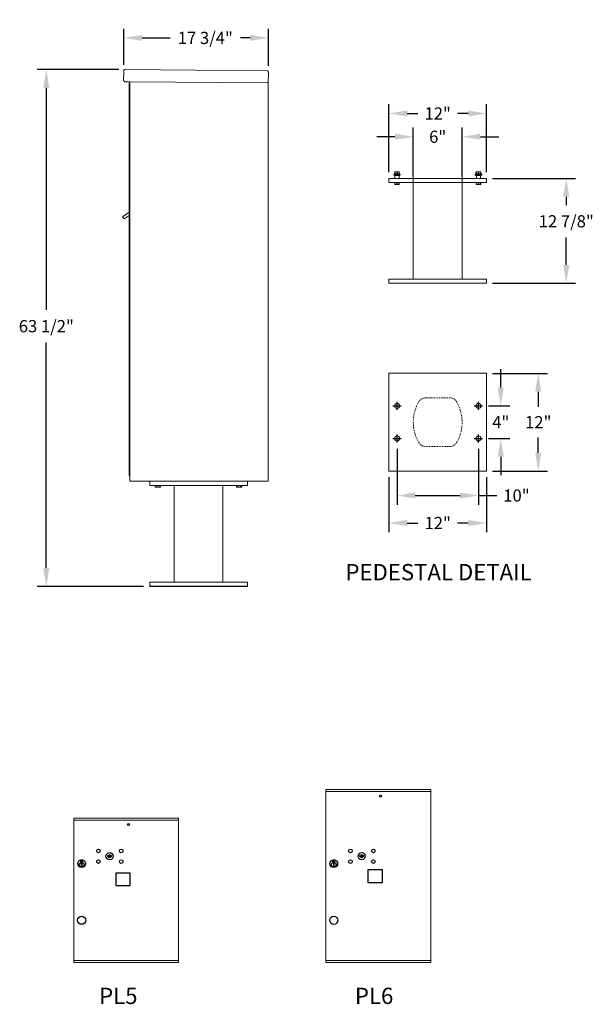
# Model space of a CAD drawing. Units: inches. Extents: x -317 to 491, y -69 to 176.
# Drawn here: x 237 to 308, y -69 to 52 of the extents above; entities that cross this region are included whole.
import ezdxf
from ezdxf.enums import TextEntityAlignment as Align

# ---------------------------------------------------------------- set-up
doc = ezdxf.new("R2010")
doc.units = ezdxf.units.IN
doc.header["$LTSCALE"] = 0.5
doc.header["$MEASUREMENT"] = 0
doc.linetypes.add('HIDDEN', pattern=[0.375, 0.25, -0.125])
doc.layers.add('DIM', color=7, linetype='Continuous')
doc.styles.get("Standard").update_dxf_attribs({"font": 'Gothic.ttf'})
doc.dimstyles.new('TRUE SCALE', dxfattribs={"dimscale": 12, "dimtxt": 0.125, "dimasz": 0.1875, "dimexe": 0.09375, "dimexo": 0.0625, "dimgap": 0.09375, "dimtad": 0, "dimtih": 1, "dimtoh": 1, "dimdec": 4, "dimzin": 0, "dimdsep": 46, "dimlunit": 5, "dimtxsty": 'Standard', "dimcen": 0.09375, "dimadec": 0, "dimazin": 0, "dimtfac": 0.09375, "dimtdec": 4, "dimtofl": 0, "dimtmove": 0, "dimatfit": 3, "dimfxl": 1, "dimfrac": 2, "dimtolj": 1, "dimtzin": 0, "dimarcsym": 0})

# ---------------------------------------------------------------- blocks, each defined once
blk = doc.blocks.new('*D27')
at = {"layer": 'Defpoints', "color": 0, "transparency": 16777216}
for p in [(240.52, 46.17), (250.19, 46.17), (253.23, -17.33)]:
    blk.add_point(p, dxfattribs=at)
at = {"layer": 'DIM', "color": 0, "lineweight": -2, "transparency": 16777216}
for p, q in [((249.44, 46.17), (239.39, 46.17)), ((240.52, 43.92), (240.52, 16.64)), ((240.52, -15.08), (240.52, 12.64)), ((252.48, -17.33), (239.39, -17.33))]:
    blk.add_line(p, q, dxfattribs=at)
at = {"layer": 'DIM', "color": 0, "transparency": 16777216}
for points in [[(240.14, 43.92), (240.89, 43.92), (240.52, 46.17)], [(240.14, -15.08), (240.89, -15.08), (240.52, -17.33)]]:
    blk.add_solid(points, dxfattribs=at)
at = {"layer": 'DIM', "color": 0, "transparency": 16777216, "insert": (240.52, 14.64), "char_height": 1.5, "attachment_point": 5}
blk.add_mtext('\\A1;63 1/2"', dxfattribs=at)
blk = doc.blocks.new('*D28')
at = {"layer": 'Defpoints', "color": 0, "transparency": 16777216}
for p in [(267.81, 50.04), (250.03, 46), (267.81, 45.85)]:
    blk.add_point(p, dxfattribs=at)
at = {"layer": 'DIM', "color": 0, "lineweight": -2, "transparency": 16777216}
for p, q in [((250.03, 46.75), (250.03, 51.17)), ((267.81, 46.6), (267.81, 51.17)), ((252.28, 50.04), (255.73, 50.04)), ((265.56, 50.04), (264.4, 50.04))]:
    blk.add_line(p, q, dxfattribs=at)
at = {"layer": 'DIM', "color": 0, "transparency": 16777216}
for points in [[(252.28, 50.42), (252.28, 49.67), (250.03, 50.04)], [(265.56, 50.42), (265.56, 49.67), (267.81, 50.04)]]:
    blk.add_solid(points, dxfattribs=at)
at = {"layer": 'DIM', "color": 0, "transparency": 16777216, "insert": (260.06, 50.04), "char_height": 1.5, "attachment_point": 5}
blk.add_mtext('\\A1;17 3/4"', dxfattribs=at)
blk = doc.blocks.new('*D30')
at = {"color": 0, "linetype": 'Continuous', "lineweight": -2, "transparency": 16777216}
for p, q in [((283.62, -0.4), (283.62, -7.28)), ((293.62, -0.4), (293.62, -7.28)), ((285.87, -6.15), (291.37, -6.15)), ((293.62, -6.15), (295.87, -6.15))]:
    blk.add_line(p, q, dxfattribs=at)
at = {"color": 0, "linetype": 'Continuous', "transparency": 16777216}
for points in [[(285.87, -5.78), (285.87, -6.53), (283.62, -6.15)], [(291.37, -5.78), (291.37, -6.53), (293.62, -6.15)]]:
    blk.add_solid(points, dxfattribs=at)
at = {"layer": 'Defpoints', "color": 0, "linetype": 'Continuous', "transparency": 16777216}
for p in [(283.62, 0.35), (293.62, 0.35), (293.62, -6.15)]:
    blk.add_point(p, dxfattribs=at)
at = {"color": 0, "linetype": 'Continuous', "lineweight": 15, "transparency": 16777216, "insert": (298.3, -6.15), "char_height": 1.5, "attachment_point": 5}
blk.add_mtext('\\A1;10"', dxfattribs=at)
blk = doc.blocks.new('*D31')
at = {"color": 0, "linetype": 'Continuous', "lineweight": -2, "transparency": 16777216}
for p, q in [((282.62, -3.9), (282.62, -10.65)), ((294.62, -3.9), (294.62, -10.65)), ((284.87, -9.53), (286.19, -9.53)), ((292.37, -9.53), (291.05, -9.53))]:
    blk.add_line(p, q, dxfattribs=at)
at = {"color": 0, "linetype": 'Continuous', "transparency": 16777216}
for points in [[(284.87, -9.15), (284.87, -9.9), (282.62, -9.53)], [(292.37, -9.15), (292.37, -9.9), (294.62, -9.53)]]:
    blk.add_solid(points, dxfattribs=at)
at = {"layer": 'Defpoints', "color": 0, "linetype": 'Continuous', "transparency": 16777216}
for p in [(282.62, -3.15), (294.62, -3.15), (294.62, -9.53)]:
    blk.add_point(p, dxfattribs=at)
at = {"color": 0, "linetype": 'Continuous', "lineweight": 15, "transparency": 16777216, "insert": (288.62, -9.53), "char_height": 1.5, "attachment_point": 5}
blk.add_mtext('\\A1;12"', dxfattribs=at)
blk = doc.blocks.new('*D32')
at = {"color": 0, "linetype": 'Continuous', "lineweight": -2, "transparency": 16777216}
for p, q in [((296.37, 7.1), (296.37, 9.35)), ((294.87, 4.85), (297.5, 4.85)), ((294.87, 0.85), (297.5, 0.85)), ((296.37, -1.4), (296.37, -3.65))]:
    blk.add_line(p, q, dxfattribs=at)
at = {"color": 0, "linetype": 'Continuous', "transparency": 16777216}
for points in [[(296, 7.1), (296.75, 7.1), (296.37, 4.85)], [(296, -1.4), (296.75, -1.4), (296.37, 0.85)]]:
    blk.add_solid(points, dxfattribs=at)
at = {"layer": 'Defpoints', "color": 0, "linetype": 'Continuous', "transparency": 16777216}
for p in [(294.12, 4.85), (296.37, 4.85), (294.12, 0.85)]:
    blk.add_point(p, dxfattribs=at)
at = {"color": 0, "linetype": 'Continuous', "lineweight": 15, "transparency": 16777216, "insert": (296.37, 2.85), "char_height": 1.5, "attachment_point": 5}
blk.add_mtext('\\A1;4"', dxfattribs=at)
blk = doc.blocks.new('*D33')
at = {"color": 0, "linetype": 'Continuous', "lineweight": -2, "transparency": 16777216}
for p, q in [((295.37, 8.85), (302.1, 8.85)), ((300.98, 6.6), (300.98, 4.75)), ((300.98, -0.9), (300.98, 0.96)), ((295.37, -3.15), (302.1, -3.15))]:
    blk.add_line(p, q, dxfattribs=at)
at = {"color": 0, "linetype": 'Continuous', "transparency": 16777216}
for points in [[(300.6, 6.6), (301.35, 6.6), (300.98, 8.85)], [(300.6, -0.9), (301.35, -0.9), (300.98, -3.15)]]:
    blk.add_solid(points, dxfattribs=at)
at = {"layer": 'Defpoints', "color": 0, "linetype": 'Continuous', "transparency": 16777216}
for p in [(294.62, 8.85), (300.98, 8.85), (294.62, -3.15)]:
    blk.add_point(p, dxfattribs=at)
at = {"color": 0, "linetype": 'Continuous', "lineweight": 15, "transparency": 16777216, "insert": (300.98, 2.85), "char_height": 1.5, "attachment_point": 5}
blk.add_mtext('\\A1;12"', dxfattribs=at)
blk = doc.blocks.new('*D34')
at = {"color": 0, "linetype": 'Continuous', "lineweight": -2, "transparency": 16777216}
for p, q in [((295.37, 32.79), (305.55, 32.79)), ((304.42, 30.54), (304.42, 29.51)), ((304.42, 22.17), (304.42, 25.52)), ((295.37, 19.92), (305.55, 19.92))]:
    blk.add_line(p, q, dxfattribs=at)
at = {"color": 0, "linetype": 'Continuous', "transparency": 16777216}
for points in [[(304.05, 30.54), (304.8, 30.54), (304.42, 32.79)], [(304.05, 22.17), (304.8, 22.17), (304.42, 19.92)]]:
    blk.add_solid(points, dxfattribs=at)
at = {"layer": 'Defpoints', "color": 0, "linetype": 'Continuous', "transparency": 16777216}
for p in [(294.62, 32.79), (304.42, 32.79), (294.62, 19.92)]:
    blk.add_point(p, dxfattribs=at)
at = {"color": 0, "linetype": 'Continuous', "lineweight": 15, "transparency": 16777216, "insert": (304.42, 27.52), "char_height": 1.5, "attachment_point": 5}
blk.add_mtext('\\A1;12 7/8"', dxfattribs=at)
blk = doc.blocks.new('*D29')
at = {"color": 0, "linetype": 'Continuous', "lineweight": -2, "transparency": 16777216}
for p, q in [((285.62, 33.04), (285.62, 39.03)), ((291.62, 33.04), (291.62, 39.03)), ((283.37, 37.9), (281.12, 37.9)), ((293.87, 37.9), (296.12, 37.9))]:
    blk.add_line(p, q, dxfattribs=at)
at = {"color": 0, "linetype": 'Continuous', "transparency": 16777216}
for points in [[(283.37, 38.28), (283.37, 37.53), (285.62, 37.9)], [(293.87, 38.28), (293.87, 37.53), (291.62, 37.9)]]:
    blk.add_solid(points, dxfattribs=at)
at = {"layer": 'Defpoints', "color": 0, "linetype": 'Continuous', "transparency": 16777216}
for p in [(285.62, 37.9), (285.62, 32.29), (291.62, 32.29)]:
    blk.add_point(p, dxfattribs=at)
at = {"color": 0, "linetype": 'Continuous', "lineweight": 15, "transparency": 16777216, "insert": (288.62, 37.9), "char_height": 1.5, "attachment_point": 5}
blk.add_mtext('\\A1;6"', dxfattribs=at)
blk = doc.blocks.new('*D35')
at = {"color": 0, "linetype": 'Continuous', "lineweight": -2, "transparency": 16777216}
for p, q in [((282.62, 33.54), (282.62, 41.89)), ((294.62, 33.54), (294.62, 41.89)), ((284.87, 40.76), (286.19, 40.76)), ((292.37, 40.76), (291.05, 40.76))]:
    blk.add_line(p, q, dxfattribs=at)
at = {"color": 0, "linetype": 'Continuous', "transparency": 16777216}
for points in [[(284.87, 41.14), (284.87, 40.39), (282.62, 40.76)], [(292.37, 41.14), (292.37, 40.39), (294.62, 40.76)]]:
    blk.add_solid(points, dxfattribs=at)
at = {"layer": 'Defpoints', "color": 0, "linetype": 'Continuous', "transparency": 16777216}
for p in [(282.62, 40.76), (282.62, 32.79), (294.62, 32.79)]:
    blk.add_point(p, dxfattribs=at)
at = {"color": 0, "linetype": 'Continuous', "lineweight": 15, "transparency": 16777216, "insert": (288.62, 40.76), "char_height": 1.5, "attachment_point": 5}
blk.add_mtext('\\A1;12"', dxfattribs=at)

msp = doc.modelspace()

# ---------------------------------------------------------------- linework, layer by layer
at = {"color": 7, "linetype": 'Continuous', "lineweight": 15}
for p, q in [((250.02865, 46.00862), (250.01835, 44.82867)), ((250.19004, 46.16722), (267.64938, 46.01485)), ((267.80797, 45.85346), (267.79628, 44.51352)), ((250.75693, 44.66222), (250.17695, 44.66728)), ((250.75693, 44.66222), (267.71128, 44.51426)), ((250.78623, 44.58196), (250.78256, 44.16197)), ((267.79628, 44.51352), (267.71628, 44.51421)), ((267.71628, 44.51352), (267.73128, 44.51352)), ((267.73128, 44.51352), (267.78128, 44.51352)), ((267.78128, 44.51352), (267.79628, 44.51352)), ((267.79628, 44.51386), (267.79628, -4.40978)), ((282.62124, 32.79005), (282.62124, 32.29005)), ((282.62124, 32.79005), (294.62124, 32.79005)), ((283.29024, 33.36005), (283.21524, 33.28505)), ((283.21524, 33.28505), (283.21524, 33.17305)), ((283.62124, 33.28505), (283.21524, 33.28505)), ((283.21524, 33.17305), (283.62124, 33.17305)), ((283.29024, 33.36005), (283.62124, 33.36005)), ((283.37124, 33.15805), (283.32124, 33.15805)), ((283.48062, 33.5788), (283.33999, 33.5788)), ((283.33999, 33.55851), (283.33999, 33.38034)), ((283.33999, 33.38034), (283.48062, 33.36005)), ((283.37124, 33.15805), (283.37124, 32.79005)), ((283.87124, 33.15805), (283.37124, 33.15805)), ((283.62124, 33.55851), (283.48062, 33.5788)), ((283.76187, 33.5788), (283.48062, 33.5788)), ((283.62124, 33.55851), (283.62124, 33.38034)), ((283.62124, 33.38034), (283.76187, 33.36005)), ((283.62124, 33.36005), (283.95224, 33.36005)), ((284.02724, 33.28505), (283.62124, 33.28505)), ((283.62124, 33.17305), (284.02724, 33.17305)), ((283.90249, 33.55851), (283.76187, 33.5788)), ((283.90249, 33.5788), (283.76187, 33.5788)), ((283.92124, 33.15805), (283.87124, 33.15805)), ((283.87124, 33.15805), (283.87124, 32.79005)), ((283.90249, 33.55851), (283.90249, 33.38034)), ((284.02724, 33.28505), (283.95224, 33.36005)), ((284.02724, 33.17305), (284.02724, 33.28505)), ((285.62124, 33.79005), (285.62124, 20.41505)), ((291.62124, 20.41505), (291.62124, 33.79005)), ((293.29024, 33.36005), (293.21524, 33.28505)), ((293.21524, 33.28505), (293.21524, 33.17305)), ((293.62124, 33.28505), (293.21524, 33.28505)), ((293.21524, 33.17305), (293.62124, 33.17305)), ((293.29024, 33.36005), (293.62124, 33.36005)), ((293.33999, 33.56701), (293.30689, 33.55851)), ((293.30689, 33.55851), (293.30689, 33.38034)), ((293.30689, 33.38034), (293.33704, 33.37497)), ((293.37124, 33.15805), (293.32124, 33.15805)), ((293.33999, 33.5788), (293.32944, 33.57388)), ((293.32944, 33.36497), (293.33999, 33.36005)), ((293.48062, 33.5788), (293.33999, 33.5788)), ((293.33999, 33.55851), (293.33999, 33.38034)), ((293.33999, 33.38034), (293.48062, 33.36005)), ((293.37124, 33.15805), (293.37124, 32.79005)), ((293.87124, 33.15805), (293.37124, 33.15805)), ((293.62124, 33.55851), (293.48062, 33.5788)), ((293.76187, 33.5788), (293.48062, 33.5788)), ((293.62124, 33.55851), (293.62124, 33.38034)), ((293.62124, 33.38034), (293.76187, 33.36005)), ((293.62124, 33.36005), (293.95224, 33.36005)), ((294.02724, 33.28505), (293.62124, 33.28505)), ((293.62124, 33.17305), (294.02724, 33.17305)), ((293.90249, 33.55851), (293.76187, 33.5788)), ((293.90249, 33.5788), (293.76187, 33.5788)), ((293.92124, 33.15805), (293.87124, 33.15805)), ((293.87124, 33.15805), (293.87124, 32.79005)), ((293.91304, 33.57388), (293.90249, 33.5788)), ((293.90249, 33.55851), (293.90249, 33.38034)), ((293.90249, 33.36005), (293.91304, 33.36497)), ((293.93559, 33.55851), (293.93559, 33.38034)), ((294.02724, 33.28505), (293.95224, 33.36005)), ((294.02724, 33.17305), (294.02724, 33.28505)), ((294.62124, 32.79005), (294.62124, 32.29005)), ((282.62124, 32.29005), (294.62124, 32.29005)), ((283.33999, 32.08118), (283.33999, 32.29005)), ((283.33999, 32.08118), (283.34505, 32.08118)), ((283.33999, 32.06223), (283.35405, 32.05568)), ((283.34505, 32.29005), (283.34505, 32.08118)), ((283.35405, 32.05568), (283.62124, 32.05568)), ((283.61619, 32.08118), (283.61619, 32.29005)), ((283.61619, 32.08118), (283.6263, 32.08118)), ((283.62124, 32.05568), (283.88843, 32.05568)), ((283.6263, 32.29005), (283.6263, 32.08118)), ((283.88843, 32.05568), (283.90249, 32.06223)), ((283.89744, 32.08118), (283.89744, 32.29005)), ((283.89744, 32.08118), (283.90249, 32.08118)), ((283.90249, 32.29005), (283.90249, 32.08118)), ((293.33999, 32.08118), (293.33999, 32.29005)), ((293.33999, 32.08118), (293.34505, 32.08118)), ((293.33999, 32.06223), (293.35405, 32.05568)), ((293.34505, 32.29005), (293.34505, 32.08118)), ((293.35405, 32.05568), (293.62124, 32.05568)), ((293.61619, 32.08118), (293.61619, 32.29005)), ((293.61619, 32.08118), (293.6263, 32.08118)), ((293.62124, 32.05568), (293.88843, 32.05568)), ((293.6263, 32.29005), (293.6263, 32.08118)), ((293.88843, 32.05568), (293.90249, 32.06223)), ((293.89744, 32.08118), (293.89744, 32.29005)), ((293.89744, 32.08118), (293.90249, 32.08118)), ((293.90249, 32.29005), (293.90249, 32.08118)), ((282.62124, 19.91505), (282.62124, 20.41505)), ((294.62124, 20.41505), (282.62124, 20.41505)), ((294.62124, 19.91505), (282.62124, 19.91505)), ((294.62124, 19.91505), (294.62124, 20.41505)), ((282.62124, 8.85488), (282.62124, -3.14512)), ((294.62124, 8.85488), (282.62124, 8.85488)), ((294.62124, -3.14512), (294.62124, 8.85488)), ((250.78628, -0.13478), (250.78628, -4.40978)), ((267.79628, -0.13478), (267.79628, -4.40978)), ((282.62124, -3.14512), (294.62124, -3.14512)), ((250.78628, -4.40978), (267.79628, -4.40978)), ((253.23328, -4.40978), (253.23328, -4.90978)), ((265.23328, -4.40978), (265.23328, -4.90978)), ((267.71628, -4.40978), (267.55628, -4.40978)), ((267.73128, -4.40978), (267.71628, -4.40978)), ((267.73128, -4.40978), (267.78128, -4.40978)), ((267.79628, -4.40978), (267.78128, -4.40978)), ((253.23328, -4.90978), (265.23328, -4.90978)), ((253.9114, -4.90978), (253.9114, -5.11865)), ((253.9114, -5.11865), (253.9661, -5.14415)), ((253.91144, -5.11865), (253.9114, -5.11865)), ((253.91144, -4.90978), (253.91144, -5.11865)), ((253.9661, -5.14415), (254.50047, -5.14415)), ((254.06798, -5.11865), (254.06798, -4.90978)), ((254.06798, -5.11865), (254.07674, -5.11865)), ((254.07674, -4.90978), (254.07674, -5.11865)), ((254.38983, -5.11865), (254.38983, -4.90978)), ((254.38983, -5.11865), (254.39858, -5.11865)), ((254.39858, -4.90978), (254.39858, -5.11865)), ((254.50047, -5.14415), (254.55516, -5.11865)), ((254.55512, -5.11865), (254.55512, -4.90978)), ((254.55512, -5.11865), (254.55516, -5.11865)), ((254.55516, -5.11865), (254.55516, -4.90978)), ((256.23328, -4.90978), (256.23328, -16.78478)), ((262.23328, -4.90978), (262.23328, -16.78478)), ((263.9114, -4.90978), (263.9114, -5.11865)), ((263.9114, -5.11865), (263.9661, -5.14415)), ((263.91144, -5.11865), (263.9114, -5.11865)), ((263.91144, -4.90978), (263.91144, -5.11865)), ((263.9661, -5.14415), (264.50047, -5.14415)), ((264.06798, -5.11865), (264.06798, -4.90978)), ((264.06798, -5.11865), (264.07674, -5.11865)), ((264.07674, -4.90978), (264.07674, -5.11865)), ((264.38983, -5.11865), (264.38983, -4.90978)), ((264.38983, -5.11865), (264.39858, -5.11865)), ((264.39858, -4.90978), (264.39858, -5.11865)), ((264.50047, -5.14415), (264.55516, -5.11865)), ((264.55512, -5.11865), (264.55512, -4.90978)), ((264.55512, -5.11865), (264.55516, -5.11865)), ((264.55516, -5.11865), (264.55516, -4.90978)), ((253.23328, -17.33478), (253.23328, -16.78478)), ((265.23328, -16.78478), (253.23328, -16.78478)), ((265.23328, -17.33478), (265.23328, -16.78478)), ((253.23328, -17.28478), (265.23328, -17.28478)), ((253.23328, -17.33478), (265.23328, -17.33478)), ((274.87228, -63.51363), (274.87228, -42.26363)), ((274.87228, -42.26363), (287.75728, -42.26363)), ((287.75728, -63.51363), (287.75728, -42.26363)), ((274.87228, -42.51363), (287.75728, -42.51363)), ((243.8869, -63.51363), (243.8869, -45.76363)), ((243.8869, -45.76363), (256.7719, -45.76363)), ((256.7719, -63.51363), (256.7719, -45.76363)), ((243.8869, -46.01363), (256.7719, -46.01363)), ((243.8869, -63.26363), (256.7719, -63.26363)), ((243.8869, -63.51363), (256.7719, -63.51363)), ((274.87228, -63.26363), (287.75728, -63.26363)), ((274.87228, -63.26363), (287.75728, -63.26363)), ((274.87228, -63.51363), (287.75728, -63.51363))]:
    msp.add_line(p, q, dxfattribs=at)
at = {"linetype": 'Continuous', "lineweight": 15}
for p, q in [((250.68628, -3.70978), (250.68628, 44.44102)), ((250.77628, 44.45102), (250.69628, 44.45102)), ((250.78628, -3.70978), (250.78628, 44.66196)), ((250.68628, 28.6459), (249.89857, 28.08998)), ((249.89857, 28.08998), (250.08707, 27.82523)), ((250.08707, 27.82523), (250.68628, 28.25186)), ((250.68628, -2.90978), (250.68628, -0.13478)), ((250.78628, -2.90978), (250.78628, -0.13478)), ((250.68628, -3.70978), (250.68628, -2.90978)), ((250.78628, -2.90978), (250.78628, -3.70978)), ((250.78628, -3.70978), (250.68628, -3.70978))]:
    msp.add_line(p, q, dxfattribs=at)
for p, q in [((283.12124, 4.85488), (284.12124, 4.85488)), ((283.62124, 4.35488), (283.62124, 5.35488)), ((293.12124, 4.85488), (294.12124, 4.85488)), ((293.62124, 4.35488), (293.62124, 5.35488)), ((283.62124, 0.35488), (283.62124, 1.35488)), ((293.62124, 0.35488), (293.62124, 1.35488)), ((283.12124, 0.85488), (284.12124, 0.85488)), ((293.12124, 0.85488), (294.12124, 0.85488))]:
    msp.add_line(p, q)
at = {"color": 7, "linetype": 'HIDDEN', "lineweight": 15, "ltscale": 0.25}
for p, q in [((290.08534, 5.85488), (287.15714, 5.85488)), ((287.15714, -0.14512), (290.08534, -0.14512))]:
    msp.add_line(p, q, dxfattribs=at)
at = {"color": 7, "linetype": 'Continuous'}
for p, q in [((248.01897, -50.36141), (247.9939, -50.44263)), ((248.5839, -50.44263), (248.55882, -50.36141)), ((279.00436, -50.36141), (278.97928, -50.44263)), ((279.56928, -50.44263), (279.54421, -50.36141)), ((244.7164, -50.96263), (244.7164, -51.12763)), ((244.9964, -50.94763), (244.7314, -50.94763)), ((244.7314, -51.14264), (244.9964, -51.14264)), ((244.7564, -50.97264), (244.7564, -51.11763)), ((244.8064, -50.97264), (244.7564, -50.97264)), ((244.7564, -51.11763), (244.7764, -51.11763)), ((244.7764, -50.98263), (244.7764, -51.0003)), ((244.80316, -50.98263), (244.7764, -50.98263)), ((244.7764, -51.0003), (244.81014, -51.02473)), ((244.7764, -51.01264), (244.80729, -51.03502)), ((244.7764, -51.11763), (244.7764, -51.01264)), ((244.82773, -51.00043), (244.80316, -50.98263)), ((244.83662, -50.99452), (244.8064, -50.97264)), ((244.8139, -51.2964), (244.83217, -51.29263)), ((244.9139, -51.29263), (244.8139, -51.29263)), ((244.8139, -51.29263), (244.8139, -51.69263)), ((244.83217, -51.69263), (244.8139, -51.68886)), ((244.8139, -51.69263), (244.9139, -51.69263)), ((244.8614, -51.05277), (244.8614, -51.05027)), ((244.8614, -51.05027), (244.8664, -51.05027)), ((244.8614, -51.09245), (244.8614, -51.05781)), ((244.8614, -51.09758), (244.8664, -51.09758)), ((244.8614, -51.10258), (244.8614, -51.09758)), ((244.8664, -51.05027), (244.8664, -51.05277)), ((244.8664, -51.05781), (244.8664, -51.09245)), ((244.8664, -51.09758), (244.8664, -51.10258)), ((244.89118, -51.09575), (244.9214, -51.11763)), ((244.89562, -51.29263), (244.9139, -51.2964)), ((244.9139, -51.68886), (244.89562, -51.69263)), ((244.90006, -51.08984), (244.92464, -51.10763)), ((244.9139, -51.69263), (244.9139, -51.29263)), ((244.9514, -51.08997), (244.91765, -51.06554)), ((244.9514, -51.07763), (244.9205, -51.05525)), ((244.9214, -51.11763), (244.9714, -51.11763)), ((244.92464, -51.10763), (244.9514, -51.10763)), ((244.9514, -50.97264), (244.9514, -51.07763)), ((244.9714, -50.97264), (244.9514, -50.97264)), ((244.9514, -51.10763), (244.9514, -51.08997)), ((244.9714, -51.11763), (244.9714, -50.97264)), ((245.0114, -51.12763), (245.0114, -50.96263)), ((275.70178, -50.96263), (275.70178, -51.12763)), ((275.98178, -50.94763), (275.71678, -50.94763)), ((275.71678, -51.14263), (275.98178, -51.14263)), ((275.74178, -50.97263), (275.74178, -51.11763)), ((275.79178, -50.97263), (275.74178, -50.97263)), ((275.74178, -51.11763), (275.76178, -51.11763)), ((275.76178, -50.98263), (275.76178, -51.0003)), ((275.78854, -50.98263), (275.76178, -50.98263)), ((275.76178, -51.0003), (275.79553, -51.02473)), ((275.76178, -51.01264), (275.79268, -51.03502)), ((275.76178, -51.11763), (275.76178, -51.01264)), ((275.81312, -51.00043), (275.78854, -50.98263)), ((275.822, -50.99452), (275.79178, -50.97263)), ((275.79928, -51.2964), (275.81756, -51.29263)), ((275.89928, -51.29263), (275.79928, -51.29263)), ((275.79928, -51.29263), (275.79928, -51.69263)), ((275.81756, -51.69263), (275.79928, -51.68886)), ((275.79928, -51.69263), (275.89928, -51.69263)), ((275.84678, -51.05277), (275.84678, -51.05027)), ((275.84678, -51.05027), (275.85178, -51.05027)), ((275.84678, -51.09245), (275.84678, -51.05781)), ((275.84678, -51.09758), (275.85178, -51.09758)), ((275.84678, -51.10258), (275.84678, -51.09758)), ((275.85178, -51.05027), (275.85178, -51.05277)), ((275.85178, -51.05781), (275.85178, -51.09245)), ((275.85178, -51.09758), (275.85178, -51.10258)), ((275.87656, -51.09575), (275.90678, -51.11763)), ((275.88101, -51.29263), (275.89928, -51.2964)), ((275.89928, -51.68886), (275.88101, -51.69263)), ((275.88545, -51.08984), (275.91002, -51.10763)), ((275.89928, -51.69263), (275.89928, -51.29263)), ((275.93678, -51.08997), (275.90304, -51.06554)), ((275.93678, -51.07763), (275.90589, -51.05525)), ((275.90678, -51.11763), (275.95678, -51.11763)), ((275.91002, -51.10763), (275.93678, -51.10763)), ((275.93678, -50.97263), (275.93678, -51.07763)), ((275.95678, -50.97263), (275.93678, -50.97263)), ((275.93678, -51.10763), (275.93678, -51.08997)), ((275.95678, -51.11763), (275.95678, -50.97263)), ((275.99678, -51.12763), (275.99678, -50.96263))]:
    msp.add_line(p, q, dxfattribs=at)
for points in [[(249.0519, -54.04863), (250.8419, -54.04863), (250.8419, -52.50863), (249.0519, -52.50863)], [(280.03728, -53.67363), (281.82728, -53.67363), (281.82728, -52.13363), (280.03728, -52.13363)]]:
    msp.add_lwpolyline(points, close=True)
at = {"color": 7, "linetype": 'Continuous', "lineweight": 15}
for centre in [(283.62124, 4.85488), (293.62124, 4.85488), (283.62124, 0.85488), (293.62124, 0.85488)]:
    msp.add_circle(centre, 0.3125, dxfattribs=at)
for centre, radius in [((281.59928, -43.05863), 0.117), ((250.6139, -46.55864), 0.117), ((244.8639, -58.31363), 0.495), ((275.84928, -58.31363), 0.5)]:
    msp.add_circle(centre, radius)
at = {"color": 7, "linetype": 'Continuous'}
for centre, radius in [((246.9139, -49.78863), 0.227), ((249.7259, -49.78863), 0.227), ((277.89928, -49.78863), 0.227), ((280.71128, -49.78863), 0.227), ((248.2889, -50.44463), 0.4375), ((279.27428, -50.44463), 0.4375), ((244.8639, -51.36128), 0.475), ((244.8639, -51.36128), 0.47243), ((244.8639, -51.49263), 0.3), ((244.8639, -51.49263), 0.295), ((246.9139, -51.10063), 0.227), ((249.7259, -51.10063), 0.227), ((275.84928, -51.36128), 0.475), ((275.84928, -51.36128), 0.47243), ((275.84928, -51.49263), 0.3), ((275.84928, -51.49263), 0.295), ((277.89928, -51.10063), 0.227), ((280.71128, -51.10063), 0.227)]:
    msp.add_circle(centre, radius, dxfattribs=at)
at = {"color": 7, "linetype": 'Continuous', "lineweight": 15}
for centre, radius, start, end in [((250.17835, 44.82727), 0.16, 179.5, 269.5), ((250.70623, 44.58266), 0.08, 359.5, 89.5), ((283.30624, 33.15805), 0.015, 0, 90), ((283.93624, 33.15805), 0.015, 90, 180), ((293.30624, 33.15805), 0.015, 0, 90), ((293.93624, 33.15805), 0.015, 90, 180)]:
    msp.add_arc(centre, radius, start, end, dxfattribs=at)
at = {"linetype": 'Continuous', "lineweight": 15}
for centre, start, end in [((250.69628, 44.44102), 90, 180), ((250.77628, 44.44102), 0, 90)]:
    msp.add_arc(centre, 0.01, start, end, dxfattribs=at)
at = {"color": 7, "linetype": 'HIDDEN', "lineweight": 15, "ltscale": 0.25}
for centre, radius, start, end in [((290.62124, 2.85488), 5, 150, 210), ((287.15714, 4.85488), 1, 90, 150), ((290.08534, 4.85488), 1, 30, 90), ((286.62124, 2.85488), 5, 330, 30), ((287.15714, 0.85488), 1, 210, 270), ((290.08534, 0.85488), 1, 270, 330)]:
    msp.add_arc(centre, radius, start, end, dxfattribs=at)
at = {"color": 7, "linetype": 'Continuous'}
for centre, radius, start, end in [((248.2889, -49.48713), 1, 252.8424626, 263.7093829), ((248.2889, -49.48713), 0.915, 252.8424626, 263.7093829), ((248.2889, -50.44463), 0.1675, 189.8980221, 350.1019779), ((248.2889, -50.44463), 0.1675, 19.6070567, 160.3929433), ((248.19083, -50.37675), 0.105, 263.7093738, 292.6173683), ((248.19083, -50.37675), 0.02, 263.7093738, 292.6173683), ((248.2889, -50.61213), 0.235, 67.3826317, 112.6173683), ((248.2889, -50.61213), 0.15, 67.3826317, 112.6173683), ((248.38696, -50.37675), 0.105, 247.3826317, 276.2906262), ((248.38696, -50.37675), 0.02, 247.3826317, 276.2906262), ((248.2889, -49.48713), 0.915, 276.2906262, 287.1575088), ((248.2889, -49.48713), 1, 276.2906262, 287.1575088), ((279.27428, -49.48713), 1, 252.8424626, 263.7093829), ((279.27428, -49.48713), 0.915, 252.8424626, 263.7093829), ((279.27428, -50.44463), 0.1675, 189.8980221, 350.1019779), ((279.27428, -50.44463), 0.1675, 19.6070567, 160.3929433), ((279.17622, -50.37674), 0.105, 263.7093738, 292.6173683), ((279.17622, -50.37674), 0.02, 263.7093738, 292.6173683), ((279.27428, -50.61213), 0.235, 67.3826317, 112.6173683), ((279.27428, -50.61213), 0.15, 67.3826317, 112.6173683), ((279.37235, -50.37674), 0.105, 247.3826317, 276.2906262), ((279.37235, -50.37674), 0.02, 247.3826317, 276.2906262), ((279.27428, -49.48713), 0.915, 276.2906262, 287.1575088), ((279.27428, -49.48713), 1, 276.2906262, 287.1575088), ((244.7314, -50.96263), 0.015, 90, 180), ((244.7314, -51.12763), 0.015, 180, 270), ((244.8639, -51.04513), 0.0575, 169.8639962, 267.5080936), ((244.8639, -51.04513), 0.0575, 128.9708691, 159.2141998), ((244.8639, -51.04513), 0.0475, 291.5925162, 248.4074838), ((244.8639, -51.04513), 0.0575, 349.8639962, 118.3210727), ((244.8639, -51.07513), 0.0225, 96.3793702, 219.0228026), ((244.8639, -51.07513), 0.0175, 98.2132107, 261.7867893), ((244.8639, -51.07513), 0.0225, 320.9771974, 83.6206298), ((244.8639, -51.07513), 0.0175, 278.2132107, 81.7867893), ((244.8639, -51.04513), 0.0575, 272.4919064, 298.3210727), ((244.8639, -51.04513), 0.0575, 308.9708691, 339.2141998), ((244.9964, -50.96263), 0.015, 0, 90), ((244.9964, -51.12763), 0.015, 270, 0), ((275.71678, -50.96263), 0.015, 90, 180), ((275.71678, -51.12763), 0.015, 180, 270), ((275.84928, -51.04513), 0.0575, 169.8639962, 267.5080936), ((275.84928, -51.04513), 0.0575, 128.9708691, 159.2141998), ((275.84928, -51.04513), 0.0475, 291.5925162, 248.4074838), ((275.84928, -51.04513), 0.0575, 349.8639962, 118.3210727), ((275.84928, -51.07513), 0.0225, 96.3793702, 219.0228026), ((275.84928, -51.07513), 0.0175, 98.2132107, 261.7867893), ((275.84928, -51.07513), 0.0225, 320.9771974, 83.6206298), ((275.84928, -51.07513), 0.0175, 278.2132107, 81.7867893), ((275.84928, -51.04513), 0.0575, 272.4919064, 298.3210727), ((275.84928, -51.04513), 0.0575, 308.9708691, 339.2141998), ((275.98178, -50.96263), 0.015, 0, 90), ((275.98178, -51.12763), 0.015, 270, 0)]:
    msp.add_arc(centre, radius, start, end, dxfattribs=at)
at = {"color": 7, "linetype": 'Continuous', "lineweight": 15}
for points, knots in [([(250.02865, 46.00862), (250.03133, 46.02996), (250.0367, 46.07265), (250.07555, 46.12587), (250.12914, 46.16116), (250.17028, 46.16525), (250.19004, 46.16722)], [0, 0, 0, 0, 0.2546489697, 0.5095406572, 0.7644336014, 1, 1, 1, 1]), ([(283.48062, 33.5788), (283.45874, 33.57793), (283.41135, 33.57603), (283.36496, 33.56464), (283.33999, 33.55851)], [0, 0, 0, 0, 0.4617659234, 1, 1, 1, 1]), ([(283.33999, 33.55851), (283.33999, 33.56321), (283.33999, 33.57489), (283.33999, 33.57734), (283.33999, 33.5788)], [0, 0, 0, 0, 0.401672103, 1, 1, 1, 1]), ([(283.33999, 33.36005), (283.33999, 33.36152), (283.33999, 33.36396), (283.33999, 33.37565), (283.33999, 33.38034)], [0, 0, 0, 0, 0.598327897, 1, 1, 1, 1]), ([(283.48062, 33.36005), (283.5025, 33.36093), (283.54988, 33.36282), (283.59627, 33.37421), (283.62124, 33.38034)], [0, 0, 0, 0, 0.461765923, 1, 1, 1, 1]), ([(283.76187, 33.5788), (283.73999, 33.57793), (283.6926, 33.57603), (283.64621, 33.56464), (283.62124, 33.55851)], [0, 0, 0, 0, 0.461765923, 1, 1, 1, 1]), ([(283.76187, 33.36005), (283.78375, 33.36093), (283.83113, 33.36282), (283.87752, 33.37421), (283.90249, 33.38034)], [0, 0, 0, 0, 0.461765923, 1, 1, 1, 1]), ([(283.90249, 33.5788), (283.90249, 33.57734), (283.90249, 33.57489), (283.90249, 33.56321), (283.90249, 33.55851)], [0, 0, 0, 0, 0.598327897, 1, 1, 1, 1]), ([(283.90249, 33.38034), (283.90249, 33.37565), (283.90249, 33.36396), (283.90249, 33.36152), (283.90249, 33.36005)], [0, 0, 0, 0, 0.401672103, 1, 1, 1, 1]), ([(293.30689, 33.55851), (293.3126, 33.56365), (293.32013, 33.57043), (293.32784, 33.5723), (293.32971, 33.57276)], [0, 0, 0, 0, 0.757510638, 1, 1, 1, 1]), ([(293.32971, 33.3661), (293.32784, 33.36655), (293.32013, 33.36843), (293.3126, 33.37521), (293.30689, 33.38034)], [0, 0, 0, 0, 0.242489362, 1, 1, 1, 1]), ([(293.48062, 33.5788), (293.45874, 33.57793), (293.41135, 33.57603), (293.36496, 33.56464), (293.33999, 33.55851)], [0, 0, 0, 0, 0.4617659234, 1, 1, 1, 1]), ([(293.33999, 33.55851), (293.33999, 33.56321), (293.33999, 33.57489), (293.33999, 33.57734), (293.33999, 33.5788)], [0, 0, 0, 0, 0.401672103, 1, 1, 1, 1]), ([(293.33999, 33.36005), (293.33999, 33.36152), (293.33999, 33.36396), (293.33999, 33.37565), (293.33999, 33.38034)], [0, 0, 0, 0, 0.598327897, 1, 1, 1, 1]), ([(293.48062, 33.36005), (293.5025, 33.36093), (293.54988, 33.36282), (293.59627, 33.37421), (293.62124, 33.38034)], [0, 0, 0, 0, 0.461765923, 1, 1, 1, 1]), ([(293.76187, 33.5788), (293.73999, 33.57793), (293.6926, 33.57603), (293.64621, 33.56464), (293.62124, 33.55851)], [0, 0, 0, 0, 0.461765923, 1, 1, 1, 1]), ([(293.76187, 33.36005), (293.78375, 33.36093), (293.83113, 33.36282), (293.87752, 33.37421), (293.90249, 33.38034)], [0, 0, 0, 0, 0.461765923, 1, 1, 1, 1]), ([(293.90249, 33.5788), (293.90249, 33.57734), (293.90249, 33.57489), (293.90249, 33.56321), (293.90249, 33.55851)], [0, 0, 0, 0, 0.598327897, 1, 1, 1, 1]), ([(293.90249, 33.38034), (293.90249, 33.37565), (293.90249, 33.36396), (293.90249, 33.36152), (293.90249, 33.36005)], [0, 0, 0, 0, 0.401672103, 1, 1, 1, 1]), ([(293.93559, 33.55851), (293.93197, 33.56174), (293.92446, 33.56844), (293.91676, 33.57039), (293.91276, 33.57141)], [0, 0, 0, 0, 0.481442319, 1, 1, 1, 1]), ([(293.91276, 33.36745), (293.91676, 33.36846), (293.92446, 33.37042), (293.93197, 33.37712), (293.93559, 33.38034)], [0, 0, 0, 0, 0.518557681, 1, 1, 1, 1]), ([(283.33999, 32.06326), (283.33999, 32.06428), (283.33999, 32.06591), (283.33999, 32.07701), (283.33999, 32.08118)], [0, 0, 0, 0, 0.624283479, 1, 1, 1, 1]), ([(283.34505, 32.08118), (283.37808, 32.07393), (283.44513, 32.05922), (283.53715, 32.06283), (283.59361, 32.07594), (283.61619, 32.08118)], [0, 0, 0, 0, 0.368171017, 0.747417295, 1, 1, 1, 1]), ([(283.6263, 32.08118), (283.65933, 32.07393), (283.72638, 32.05922), (283.8184, 32.06283), (283.87486, 32.07594), (283.89744, 32.08118)], [0, 0, 0, 0, 0.368171017, 0.747417295, 1, 1, 1, 1]), ([(283.90249, 32.08118), (283.90249, 32.07702), (283.90249, 32.06594), (283.90249, 32.06413), (283.90249, 32.063)], [0, 0, 0, 0, 0.375697722, 1, 1, 1, 1]), ([(293.33999, 32.06326), (293.33999, 32.06428), (293.33999, 32.06591), (293.33999, 32.07701), (293.33999, 32.08118)], [0, 0, 0, 0, 0.624283479, 1, 1, 1, 1]), ([(293.34505, 32.08118), (293.37808, 32.07393), (293.44513, 32.05922), (293.53715, 32.06283), (293.59361, 32.07594), (293.61619, 32.08118)], [0, 0, 0, 0, 0.368171017, 0.747417295, 1, 1, 1, 1]), ([(293.6263, 32.08118), (293.65933, 32.07393), (293.72638, 32.05922), (293.8184, 32.06283), (293.87486, 32.07594), (293.89744, 32.08118)], [0, 0, 0, 0, 0.368171017, 0.747417295, 1, 1, 1, 1]), ([(293.90249, 32.08118), (293.90249, 32.07702), (293.90249, 32.06594), (293.90249, 32.06413), (293.90249, 32.063)], [0, 0, 0, 0, 0.375697722, 1, 1, 1, 1]), ([(253.91144, -5.11865), (253.93051, -5.1259), (253.96923, -5.14061), (254.02235, -5.137), (254.05495, -5.12389), (254.06798, -5.11865)], [0, 0, 0, 0, 0.368171017, 0.747417295, 1, 1, 1, 1]), ([(254.07674, -5.11865), (254.09612, -5.12268), (254.15085, -5.13407), (254.24424, -5.1408), (254.32967, -5.13158), (254.37793, -5.12121), (254.38983, -5.11865)], [0, 0, 0, 0, 0.187995658, 0.531008419, 0.88438556, 1, 1, 1, 1]), ([(254.39858, -5.11865), (254.41765, -5.1259), (254.45637, -5.14061), (254.50949, -5.137), (254.54209, -5.12389), (254.55512, -5.11865)], [0, 0, 0, 0, 0.368171017, 0.747417295, 1, 1, 1, 1]), ([(263.91144, -5.11865), (263.93051, -5.1259), (263.96923, -5.14061), (264.02235, -5.137), (264.05495, -5.12389), (264.06798, -5.11865)], [0, 0, 0, 0, 0.368171017, 0.747417295, 1, 1, 1, 1]), ([(264.07674, -5.11865), (264.09612, -5.12268), (264.15085, -5.13407), (264.24424, -5.1408), (264.32967, -5.13158), (264.37793, -5.12121), (264.38983, -5.11865)], [0, 0, 0, 0, 0.187995658, 0.531008419, 0.88438556, 1, 1, 1, 1]), ([(264.39858, -5.11865), (264.41765, -5.1259), (264.45637, -5.14061), (264.50949, -5.137), (264.54209, -5.12389), (264.55512, -5.11865)], [0, 0, 0, 0, 0.368171017, 0.747417295, 1, 1, 1, 1])]:
    msp.add_open_spline(points, degree=3, knots=knots, dxfattribs=at)
msp.add_open_spline([(267.64938, 46.01485), (267.67032, 46.01227), (267.71221, 46.00709), (267.76477, 45.96963), (267.80131, 45.91642), (267.80575, 45.87445), (267.80797, 45.85346)], degree=3, dxfattribs=at)

# ---------------------------------------------------------------- texts
msp.add_text('PEDESTAL DETAIL', height=2).set_placement((288.72519, -16.56139), align=Align.CENTER)
at = {"char_height": 2, "attachment_point": 1}
for s, insert in [('PL5', (247.0067, -66.59566)), ('PL6', (278.44309, -66.59566))]:
    msp.add_mtext_dynamic_manual_height_columns(s, width=6.3074081, gutter_width=1, heights=[0], dxfattribs=dict(at, insert=insert))

# ---------------------------------------------------------------- dimensions: what is measured, and where the dimension line sits
at = {"color": 7, "linetype": 'Continuous', "lineweight": 15}
for base, p1, p2, picture, middle in [((282.62124, 40.76142), (294.62124, 32.79005), (282.62124, 32.79005), '*D35', (288.62124, 40.76142)), ((285.62124, 37.90461), (291.62124, 32.29005), (285.62124, 32.29005), '*D29', (288.62124, 37.90461)), ((293.62124, -6.15184), (283.62124, 0.35488), (293.62124, 0.35488), '*D30', (298.30351, -6.15184))]:
    dim = msp.add_linear_dim(base=base, p1=p1, p2=p2, dimstyle='TRUE SCALE', override={"dimpost": '"', "dimtol": 0, "dimlim": 0, "dimtp": 0.1, "dimtm": 0.1, "dimtfac": 0.71, "dimtdec": 4, "dimtolj": 1, "dimtzin": 7}, dxfattribs=at)
    dim.commit()
    dim.dimension.update_dxf_attribs({"geometry": picture, "text_midpoint": middle})
for base, p1, p2, picture, middle in [((304.42336, 32.79005), (294.62124, 19.91505), (294.62124, 32.79005), '*D34', (304.42336, 27.51591)), ((300.97928, 8.85488), (294.62124, -3.14512), (294.62124, 8.85488), '*D33', (300.97928, 2.85488))]:
    dim = msp.add_linear_dim(base=base, p1=p1, p2=p2, angle=90, dimstyle='TRUE SCALE', override={"dimpost": '"', "dimtp": 0.1, "dimtm": 0.1, "dimtfac": 0.71, "dimtzin": 7}, dxfattribs=at)
    dim.commit()
    dim.dimension.update_dxf_attribs({"geometry": picture, "text_midpoint": middle, "dimtype": 160})
dim = msp.add_linear_dim(base=(296.37267, 4.85488), p1=(294.12124, 0.85488), p2=(294.12124, 4.85488), angle=90, dimstyle='TRUE SCALE', override={"dimpost": '"', "dimtol": 0, "dimlim": 0, "dimtp": 0.1, "dimtm": 0.1, "dimtfac": 0.71, "dimtdec": 4, "dimtolj": 1, "dimtzin": 7}, dxfattribs=at)
dim.commit()
dim.dimension.update_dxf_attribs({"geometry": '*D32', "text_midpoint": (296.37267, 2.85488)})
dim = msp.add_linear_dim(base=(294.62124, -9.52728), p1=(282.62124, -3.14512), p2=(294.62124, -3.14512), dimstyle='TRUE SCALE', override={"dimpost": '"', "dimtp": 0.1, "dimtm": 0.1, "dimtfac": 0.71, "dimtzin": 7}, dxfattribs=at)
dim.commit()
dim.dimension.update_dxf_attribs({"geometry": '*D31', "text_midpoint": (288.62124, -9.52728), "dimtype": 160})
at = {"layer": 'DIM'}
dim = msp.add_linear_dim(base=(267.80797, 50.04137), p1=(250.02856, 45.99788), p2=(267.80797, 45.85346), dimstyle='TRUE SCALE', override={"dimdec": 3, "dimpost": '"'}, dxfattribs=at)
dim.commit()
dim.dimension.update_dxf_attribs({"geometry": '*D28', "text_midpoint": (260.06484, 50.04137), "dimtype": 160})
dim = msp.add_linear_dim(base=(240.517, 46.16722), p1=(253.23328, -17.33478), p2=(250.19004, 46.16722), angle=90, dimstyle='TRUE SCALE', override={"dimdec": 3, "dimpost": '"'}, dxfattribs=at)
dim.commit()
dim.dimension.update_dxf_attribs({"geometry": '*D27', "text_midpoint": (240.517, 14.63935), "dimtype": 160})

doc.saveas('drawing.dxf')
